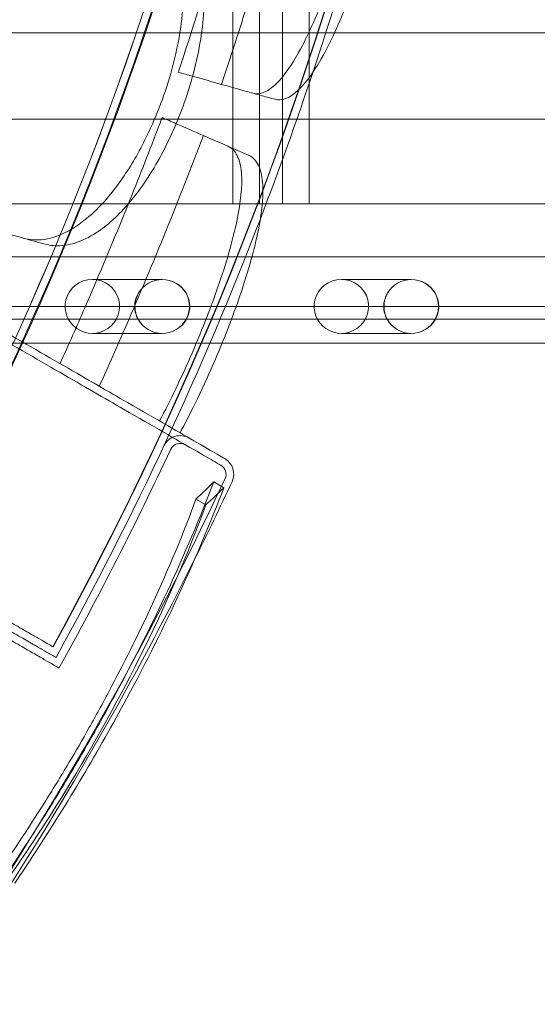
# Model space of a CAD drawing. Units: millimetres. Extents: x 25758 to 39486, y 25370 to 30778.
# Drawn here: x 33799 to 34001, y 27132 to 27516 of the extents above; entities that cross this region are included whole.
import ezdxf

# ---------------------------------------------------------------- set-up
doc = ezdxf.new("R2010")
doc.units = ezdxf.units.MM
doc.header["$MEASUREMENT"] = 0

msp = doc.modelspace()

# ---------------------------------------------------------------- linework, layer by layer
at = {"color": 0, "linetype": 'Continuous', "lineweight": 0}
for p, q in [((33881.95, 27444.31), (33881.95, 28404.31)), ((33892.31, 28404.31), (33892.31, 27444.31)), ((33901.27, 28404.31), (33901.27, 27444.31)), ((33911.63, 27444.31), (33911.63, 28404.31)), ((33921.54, 27511.01), (33780.59, 27511.01)), ((35334.76, 27511.01), (33921.54, 27511.01)), ((33906.89, 27477.31), (33780.59, 27477.31)), ((35334.76, 27477.31), (33906.89, 27477.31)), ((35543.07, 27444.31), (33626.68, 27444.31)), ((33892.31, 27444.31), (33911.63, 27444.31)), ((33889.39, 27423.66), (33739.67, 27423.66)), ((35410.46, 27423.66), (33889.39, 27423.66)), ((33854.41, 27414.81), (33827.18, 27414.81)), ((33951.45, 27414.81), (33924.22, 27414.81)), ((33627.2, 27404.31), (35480.85, 27404.31)), ((33764.35, 27399.31), (33844.99, 27399.31)), ((33764.35, 27399.31), (33844.99, 27399.31)), ((33863.84, 27399.31), (33844.99, 27399.31)), ((33863.84, 27399.31), (33844.99, 27399.31)), ((33863.84, 27399.31), (33942.02, 27399.31)), ((33863.84, 27399.31), (33942.02, 27399.31)), ((33960.87, 27399.31), (33942.02, 27399.31)), ((33960.87, 27399.31), (33942.02, 27399.31)), ((33960.87, 27399.31), (34039.06, 27399.31)), ((33960.87, 27399.31), (34039.06, 27399.31)), ((33854.41, 27393.81), (33827.18, 27393.81)), ((33951.45, 27393.81), (33924.22, 27393.81)), ((33877.73, 27389.96), (33739.67, 27389.96)), ((35410.46, 27389.96), (33877.73, 27389.96)), ((33878.4, 27333.64), (33874.47, 27335.91)), ((33871.42, 27326.99), (33867.57, 27329.21))]:
    msp.add_line(p, q, dxfattribs=at)
for centre, radius, start, end in [((32623.69, 27925.25), 1356, 331.18318, 28.81682), ((32623.69, 27925.25), 1356, 331.18318, 28.81682), ((32623.69, 27925.25), 1356.13, 331.18307, 28.81693), ((32623.69, 27925.25), 1288.98, 331.11133, 28.88867), ((32623.69, 27925.25), 1289.02, 331.1113, 28.8887), ((32623.69, 27925.25), 1291.98, 331.24182, 28.75818), ((32623.69, 27925.25), 1292.3, 331.24151, 28.75849), ((32623.69, 27925.25), 1359.13, 341.56929, 347.12636), ((32623.69, 27925.25), 1359.13, 339.01339, 341.56929), ((32623.69, 27925.25), 1359.13, 331.05396, 339.01339), ((33861.38, 27346.93), 7, 60, 154.9551), ((33861.38, 27346.93), 4, 60, 154.9551), ((32623.69, 27925.25), 1362.13, 330.92543, 334.95511), ((33875.29, 27338.9), 4, 334.8976, 60), ((33875.29, 27338.9), 7, 334.8976, 60), ((32623.69, 27925.25), 1386.13, 325.10239, 334.89761), ((32623.69, 27925.25), 1389.13, 333.52877, 334.89761), ((32623.69, 27925.25), 1389.13, 326.99828, 333.52877)]:
    msp.add_arc(centre, radius, start, end, dxfattribs=at)
for centre, major_axis, ratio, start_param, end_param in [((33827.18, 27404.31), (10.61, 0), 0.989497, 0.240404, 2.901188), ((33854.41, 27404.31), (10.72, 0), 0.979641, 0, 3.141593), ((33854.41, 27404.31), (10.61, 0), 0.989497, 0, 3.141593), ((33924.22, 27404.31), (10.61, 0), 0.989497, 0.240404, 2.901188), ((33951.45, 27404.31), (10.72, 0), 0.979641, 0, 3.141593), ((33951.45, 27404.31), (10.61, 0), 0.989497, 0, 3.141593), ((33827.18, 27404.31), (10.61, 0), 0.989497, 2.901188, 6.52359), ((33854.41, 27404.31), (10.72, 0), 0.979641, 3.141593, 3.63791), ((33854.41, 27404.31), (10.61, 0), 0.989497, 3.141593, 3.63791), ((33854.41, 27404.31), (10.61, 0), 0.989497, 5.786868, 6.283185), ((33854.41, 27404.31), (10.72, 0), 0.979641, 5.786868, 6.283185), ((33924.22, 27404.31), (10.61, 0), 0.989497, 2.901188, 6.52359), ((33951.45, 27404.31), (10.72, 0), 0.979641, 3.141593, 3.63791), ((33951.45, 27404.31), (10.61, 0), 0.989497, 3.141593, 3.63791), ((33951.45, 27404.31), (10.61, 0), 0.989497, 5.786868, 6.283185), ((33951.45, 27404.31), (10.72, 0), 0.979641, 5.786868, 6.283185), ((33854.41, 27404.31), (10.72, 0), 0.979641, 3.63791, 5.786868), ((33854.41, 27404.31), (10.61, 0), 0.989497, 3.63791, 5.786868), ((33951.45, 27404.31), (10.72, 0), 0.979641, 3.63791, 5.786868), ((33951.45, 27404.31), (10.61, 0), 0.989497, 3.63791, 5.786868)]:
    msp.add_ellipse(centre, major_axis=major_axis, ratio=ratio, start_param=start_param, end_param=end_param, dxfattribs=at)
for points, knots in [([(33877.53, 27490.86), (33885.95, 27516.17), (33893.77, 27541.69), (33908.17, 27593.07), (33914.75, 27618.93), (33920.69, 27644.93)], [0.163148, 0.163148, 0.163148, 0.163148, 8.167213, 8.167213, 16.171279, 16.171279, 16.171279, 16.171279]), ([(33932.94, 27641.5), (33933.25, 27641.41), (33933.55, 27641.3), (33936.41, 27639.96), (33938.2, 27636.84), (33940.01, 27627.59), (33940.18, 27621.81), (33939.16, 27607.39), (33937.88, 27598.66), (33934.9, 27583.67), (33933.64, 27578.07), (33931.18, 27568.11), (33930.05, 27563.83), (33928.85, 27559.56), (33928.68, 27558.94), (33928.5, 27558.32), (33927.08, 27553.32), (33925.77, 27548.99), (33922.49, 27538.73), (33920.49, 27532.95), (33915.08, 27518.61), (33911.65, 27510.84), (33904.6, 27497.81), (33901.03, 27492.88), (33894.83, 27487.65), (33892.16, 27486.76), (33889.77, 27487.43)], [-13.002606, -13.002606, -13.002606, -13.002606, -12.629798, -12.629798, -9.321309, -9.321309, -6.332731, -6.332731, -3.127567, -3.127567, -1.329871, -1.329871, 0, 0, 0, 0.194262, 0.194262, 1.558965, 1.558965, 3.498145, 3.498145, 6.685186, 6.685186, 10.113726, 10.113726, 13.005844, 13.005844, 13.005844, 13.005844]), ([(33941.44, 27639.12), (33941.71, 27639.04), (33941.98, 27638.95), (33944.88, 27637.67), (33946.75, 27634.6), (33948.72, 27625.41), (33948.96, 27619.65), (33948.08, 27605.24), (33946.87, 27596.51), (33943.94, 27581.46), (33942.69, 27575.79), (33940.21, 27565.7), (33939.07, 27561.37), (33937.86, 27557.04), (33937.78, 27556.75), (33937.7, 27556.46), (33936.39, 27551.85), (33935.11, 27547.56), (33931.95, 27537.62), (33930.05, 27532.09), (33924.7, 27517.81), (33921.22, 27509.84), (33914.07, 27496.45), (33910.44, 27491.32), (33903.86, 27485.4), (33900.91, 27484.31), (33898.27, 27485.05)], [-12.986639, -12.986639, -12.986639, -12.986639, -12.663775, -12.663775, -9.36379, -9.36379, -6.375078, -6.375078, -3.167504, -3.167504, -1.348474, -1.348474, 0, 0, 0, 0.090774, 0.090774, 1.43816, 1.43816, 3.27778, 3.27778, 6.469245, 6.469245, 9.869653, 9.869653, 12.990018, 12.990018, 12.990018, 12.990018]), ([(33844.73, 27563.85), (33846.72, 27563.29), (33848.57, 27562.42), (33853.01, 27559.39), (33855.33, 27556.79), (33859.7, 27549.12), (33861.37, 27543.58), (33863.05, 27529.99), (33862.84, 27521.84), (33860.84, 27507.8), (33859.68, 27502.27), (33856.96, 27492.28), (33855.53, 27487.84), (33852.21, 27478.95), (33850.3, 27474.52), (33845.4, 27464.5), (33842.27, 27459.11), (33834.21, 27447.46), (33829.13, 27441.83), (33818.71, 27433.64), (33813.46, 27431.16), (33805.58, 27430.03), (33802.83, 27430.2), (33800.22, 27430.93)], [-23.264467, -23.264467, -23.264467, -23.264467, -22.077953, -22.077953, -20.192703, -20.192703, -17.669612, -17.669612, -14.85808, -14.85808, -13.112985, -13.112985, -11.716039, -11.716039, -10.263097, -10.263097, -8.292226, -8.292226, -5.522666, -5.522666, -2.751797, -2.751797, -1.179051, -1.179051, -1.179051, -1.179051]), ([(33820.67, 27429.12), (33823.3, 27429.97), (33825.97, 27431.26), (33833.07, 27435.86), (33837.46, 27439.87), (33846.15, 27450.17), (33850.36, 27456.49), (33857.51, 27469.85), (33860.5, 27476.65), (33862.98, 27483.67), (33866.09, 27492.46), (33868.36, 27501.43), (33870.92, 27518.65), (33871.19, 27526.74), (33869.63, 27540.91), (33867.85, 27546.91), (33863.48, 27554.33), (33861.53, 27556.59), (33857.92, 27559.37), (33856.46, 27560.22), (33854.22, 27561.14), (33853.52, 27561.38), (33852.8, 27561.58)], [35.659468, 35.659468, 35.659468, 35.659468, 37.073345, 37.073345, 39.413477, 39.413477, 41.904853, 41.904853, 44.140244, 44.140244, 44.140244, 46.936423, 46.936423, 49.708209, 49.708209, 52.421945, 52.421945, 54.028177, 54.028177, 55.000313, 55.000313, 55.427605, 55.427605, 55.427605, 55.427605]), ([(33552.17, 27530.07), (33564.4, 27523.01), (33576.45, 27516.05), (33605.78, 27499.12), (33622.76, 27489.31), (33655.41, 27470.47), (33671.11, 27461.4), (33700.54, 27444.41), (33714.27, 27436.48), (33748.15, 27416.92), (33767.17, 27405.94), (33795.06, 27389.84), (33805.22, 27383.97), (33823.74, 27373.28), (33832.06, 27368.47), (33851.07, 27357.5), (33860.13, 27352.27), (33870.34, 27346.37), (33873.22, 27344.71), (33876.53, 27342.8), (33877.29, 27342.36), (33877.29, 27342.36)], [-792.244816, -792.244816, -792.244816, -792.244816, -746.881506, -746.881506, -679.644617, -679.644617, -612.407729, -612.407729, -548.70197, -548.70197, -446.772756, -446.772756, -379.83398, -379.83398, -312.895204, -312.895204, -205.793162, -205.793162, -139.029999, -139.029999, -83.342551, -83.342551, -83.342551, -83.342551]), ([(33860.66, 27495.59), (33861.2, 27497.22), (33861.74, 27498.86), (33865.22, 27509.44), (33868.07, 27518.36), (33870.83, 27527.25)], [302.420566, 302.420566, 302.420566, 302.420566, 302.917173, 302.917173, 305.637556, 305.637556, 305.637556, 305.637556]), ([(33877.53, 27490.86), (33883.25, 27489.26), (33888.6, 27487.76), (33894.26, 27486.18), (33895.14, 27485.93), (33895.99, 27485.69), (33896.77, 27485.47), (33897.53, 27485.26), (33898.27, 27485.05)], [-21.132202, -21.132202, -21.132202, -21.132202, -16.389602, -16.389602, -15.496694, -15.496694, -15.496694, -14.679209, -14.679209, -14.679209, -14.679209]), ([(33841.25, 27444.37), (33845.08, 27453.84), (33848.84, 27463.42), (33853.15, 27474.69), (33853.77, 27476.3), (33854.38, 27477.91)], [314.599505, 314.599505, 314.599505, 314.599505, 317.589767, 317.589767, 318.086374, 318.086374, 318.086374, 318.086374]), ([(33829.88, 27373.2), (33833.43, 27381.03), (33836.92, 27388.9), (33850.97, 27421.26), (33861.01, 27445.99), (33870.44, 27470.93)], [5.58671, 5.58671, 5.58671, 5.58671, 8.167213, 8.167213, 16.171279, 16.171279, 16.171279, 16.171279]), ([(33888.03, 27463.29), (33887.23, 27463.64), (33886.41, 27464), (33881.02, 27466.34), (33875.91, 27468.56), (33870.44, 27470.93)], [15.496467, 15.496467, 15.496467, 15.496467, 16.377125, 16.377125, 21.132815, 21.132815, 21.132815, 21.132815]), ([(33879.97, 27466.8), (33880.95, 27466.37), (33881.8, 27465.72), (33883.62, 27463.48), (33884.41, 27461.6), (33885.68, 27455.19), (33885.53, 27449.74), (33883.38, 27436.06), (33881.29, 27427.76), (33876.49, 27412.73), (33874.31, 27406.6), (33870.05, 27395.6), (33868.09, 27390.84), (33864, 27381.4), (33861.89, 27376.75), (33857.62, 27367.87), (33855.5, 27363.66), (33853.37, 27359.64)], [-26.578945, -26.578945, -26.578945, -26.578945, -25.402809, -25.402809, -23.595638, -23.595638, -20.518893, -20.518893, -17.260215, -17.260215, -15.186776, -15.186776, -13.633788, -13.633788, -12.0934, -12.0934, -10.612738, -10.612738, -10.612738, -10.612738]), ([(33861.34, 27355.03), (33863.31, 27358.68), (33865.27, 27362.49), (33869.67, 27371.49), (33872.08, 27376.71), (33874.38, 27382), (33878.32, 27391.08), (33881.86, 27400.17), (33887.98, 27418.11), (33890.39, 27426.68), (33893.48, 27442.12), (33894.01, 27448.73), (33893.04, 27456.59), (33892.29, 27458.91), (33890.4, 27461.73), (33889.47, 27462.58), (33888.26, 27463.19), (33888.15, 27463.24), (33888.03, 27463.29)], [48.424524, 48.424524, 48.424524, 48.424524, 49.776422, 49.776422, 51.509066, 51.509066, 51.509066, 54.476845, 54.476845, 57.645655, 57.645655, 61.020734, 61.020734, 62.998625, 62.998625, 64.329097, 64.329097, 64.466673, 64.466673, 64.466673, 64.466673]), ([(33502.37, 27450.28), (33502.65, 27450.12), (33502.94, 27449.95), (33510.35, 27445.67), (33517.57, 27441.5), (33532.09, 27433.12), (33539.39, 27428.91), (33553.94, 27420.51), (33561.2, 27416.32), (33575.57, 27408.02), (33582.68, 27403.91), (33596.67, 27395.84), (33603.55, 27391.87), (33616.98, 27384.11), (33623.54, 27380.32), (33636.26, 27372.98), (33642.42, 27369.42), (33654.29, 27362.57), (33660, 27359.27), (33670.91, 27352.97), (33676.36, 27349.83), (33687.16, 27343.59), (33692.5, 27340.51), (33702.98, 27334.46), (33708.12, 27331.49), (33718.11, 27325.72), (33722.96, 27322.92), (33732.3, 27317.53), (33736.8, 27314.93), (33745.39, 27309.97), (33749.48, 27307.61), (33757.22, 27303.15), (33760.86, 27301.04), (33767.7, 27297.09), (33770.88, 27295.25), (33776.79, 27291.85), (33779.64, 27290.2), (33785.07, 27287.06), (33787.65, 27285.57), (33792.47, 27282.79), (33794.71, 27281.5), (33798.79, 27279.14), (33800.64, 27278.07), (33803.92, 27276.18), (33805.36, 27275.35), (33807.79, 27273.95), (33808.79, 27273.37), (33810.37, 27272.45), (33810.95, 27272.12), (33811.71, 27271.68), (33811.89, 27271.58), (33811.89, 27271.58)], [2779.331361, 2779.331361, 2779.331361, 2779.331361, 2780.398046, 2780.398046, 2807.11987, 2807.11987, 2833.841694, 2833.841694, 2860.563519, 2860.563519, 2887.285343, 2887.285343, 2914.007167, 2914.007167, 2940.728991, 2940.728991, 2967.450815, 2967.450815, 2994.17264, 2994.17264, 3020.88868, 3020.88868, 3047.604721, 3047.604721, 3074.320761, 3074.320761, 3101.036802, 3101.036802, 3127.752842, 3127.752842, 3154.468882, 3154.468882, 3181.184923, 3181.184923, 3207.900963, 3207.900963, 3234.614109, 3234.614109, 3261.327255, 3261.327255, 3288.0404, 3288.0404, 3314.753546, 3314.753546, 3341.466692, 3341.466692, 3368.179837, 3368.179837, 3394.892983, 3394.892983, 3421.606128, 3421.606128, 3421.606128, 3421.606128]), ([(33813.04, 27267.45), (33813.04, 27267.45), (33812.86, 27267.56), (33812.1, 27268), (33811.52, 27268.33), (33809.93, 27269.25), (33808.92, 27269.83), (33806.47, 27271.24), (33805.03, 27272.07), (33801.73, 27273.98), (33799.87, 27275.05), (33795.77, 27277.42), (33793.52, 27278.72), (33788.67, 27281.52), (33786.08, 27283.01), (33780.62, 27286.17), (33777.75, 27287.82), (33771.82, 27291.25), (33768.62, 27293.1), (33761.75, 27297.06), (33758.08, 27299.18), (33750.3, 27303.67), (33746.19, 27306.05), (33737.56, 27311.03), (33733.04, 27313.64), (33723.65, 27319.06), (33718.77, 27321.88), (33708.73, 27327.67), (33703.57, 27330.65), (33693.03, 27336.74), (33687.66, 27339.84), (33676.81, 27346.1), (33671.33, 27349.27), (33660.36, 27355.6), (33654.63, 27358.91), (33642.69, 27365.8), (33636.5, 27369.38), (33623.71, 27376.76), (33617.12, 27380.56), (33603.62, 27388.36), (33596.71, 27392.35), (33582.65, 27400.47), (33575.5, 27404.6), (33561.05, 27412.94), (33553.76, 27417.15), (33539.13, 27425.59), (33531.8, 27429.83), (33517.2, 27438.25), (33509.94, 27442.44), (33502.49, 27446.75), (33502.2, 27446.91), (33501.91, 27447.08)], [0, 0, 0, 0, 26.852526, 26.852526, 53.705053, 53.705053, 80.557579, 80.557579, 107.410105, 107.410105, 134.262632, 134.262632, 161.115158, 161.115158, 187.967684, 187.967684, 214.820211, 214.820211, 241.675046, 241.675046, 268.529882, 268.529882, 295.384717, 295.384717, 322.239553, 322.239553, 349.094388, 349.094388, 375.949224, 375.949224, 402.80406, 402.80406, 429.658895, 429.658895, 456.518352, 456.518352, 483.377808, 483.377808, 510.237265, 510.237265, 537.096722, 537.096722, 563.956178, 563.956178, 590.815635, 590.815635, 617.675092, 617.675092, 644.534548, 644.534548, 645.614669, 645.614669, 645.614669, 645.614669]), ([(33814.18, 27263.33), (33814.18, 27263.33), (33814, 27263.43), (33813.24, 27263.87), (33812.65, 27264.21), (33811.05, 27265.13), (33810.04, 27265.72), (33807.58, 27267.14), (33806.13, 27267.97), (33802.82, 27269.89), (33800.95, 27270.97), (33796.82, 27273.35), (33794.56, 27274.66), (33789.69, 27277.47), (33787.09, 27278.97), (33781.6, 27282.14), (33778.71, 27283.8), (33772.75, 27287.25), (33769.53, 27289.11), (33762.63, 27293.09), (33758.94, 27295.22), (33751.12, 27299.74), (33746.99, 27302.12), (33738.31, 27307.13), (33733.77, 27309.75), (33724.33, 27315.2), (33719.43, 27318.03), (33709.34, 27323.86), (33704.15, 27326.86), (33693.56, 27332.97), (33688.16, 27336.09), (33677.25, 27342.39), (33671.74, 27345.57), (33660.72, 27351.93), (33654.95, 27355.26), (33642.96, 27362.18), (33636.73, 27365.78), (33623.88, 27373.2), (33617.26, 27377.02), (33603.68, 27384.86), (33596.74, 27388.87), (33582.61, 27397.03), (33575.42, 27401.18), (33560.9, 27409.56), (33553.57, 27413.79), (33538.87, 27422.28), (33531.5, 27426.54), (33516.83, 27435.01), (33509.53, 27439.22), (33502.04, 27443.54), (33501.74, 27443.71), (33501.45, 27443.88)], [3456.424982, 3456.424982, 3456.424982, 3456.424982, 3483.416829, 3483.416829, 3510.408677, 3510.408677, 3537.400525, 3537.400525, 3564.392372, 3564.392372, 3591.38422, 3591.38422, 3618.376067, 3618.376067, 3645.367915, 3645.367915, 3672.359763, 3672.359763, 3699.3534, 3699.3534, 3726.347037, 3726.347037, 3753.340674, 3753.340674, 3780.334311, 3780.334311, 3807.327948, 3807.327948, 3834.321585, 3834.321585, 3861.315222, 3861.315222, 3888.308859, 3888.308859, 3915.306083, 3915.306083, 3942.303306, 3942.303306, 3969.30053, 3969.30053, 3996.297753, 3996.297753, 4023.294977, 4023.294977, 4050.2922, 4050.2922, 4077.289424, 4077.289424, 4104.286647, 4104.286647, 4105.381199, 4105.381199, 4105.381199, 4105.381199]), ([(33814.61, 27382.01), (33817.9, 27389.3), (33821.11, 27396.55), (33830.02, 27417.07), (33835.7, 27430.61), (33841.25, 27444.37)], [307.889956, 307.889956, 307.889956, 307.889956, 310.25347, 310.25347, 314.599505, 314.599505, 314.599505, 314.599505]), ([(33769.85, 27439.44), (33775.8, 27437.77), (33781.33, 27436.22), (33791.33, 27433.42), (33795.77, 27432.17), (33799.58, 27431.11)], [0, 0, 0, 0, 2.185252, 2.185252, 4.369114, 4.369114, 4.369114, 4.369114]), ([(33808.34, 27428.65), (33809.49, 27428.33), (33810.66, 27428.12), (33814.32, 27427.8), (33816.87, 27428.06), (33819.88, 27428.87), (33820.28, 27428.99), (33820.67, 27429.12)], [33.347006, 33.347006, 33.347006, 33.347006, 34.032974, 34.032974, 35.447825, 35.447825, 35.659468, 35.659468, 35.659468, 35.659468]), ([(33758.17, 27414.6), (33767.81, 27409.03), (33776.94, 27403.76), (33796.56, 27392.43), (33806.72, 27386.57), (33825.24, 27375.88), (33833.56, 27371.07), (33852.57, 27360.1), (33861.63, 27354.87), (33871.84, 27348.97), (33874.72, 27347.31), (33878.03, 27345.4), (33878.79, 27344.96), (33878.79, 27344.96)], [-498.620961, -498.620961, -498.620961, -498.620961, -446.772756, -446.772756, -379.83398, -379.83398, -312.895204, -312.895204, -205.793162, -205.793162, -139.029999, -139.029999, -83.342551, -83.342551, -83.342551, -83.342551]), ([(33874.47, 27335.91), (33869.17, 27321.93), (33863.11, 27307.65), (33850.88, 27281.45), (33845.02, 27269.72), (33835.61, 27252.01), (33832.39, 27246.13), (33826.44, 27235.55), (33823.75, 27230.87), (33817.81, 27220.76), (33814.56, 27215.37), (33805.26, 27200.35), (33799.17, 27190.95), (33792.96, 27181.82)], [0, 0, 0, 0, 5.073059, 5.073059, 9.127852, 9.127852, 11.149173, 11.149173, 12.771657, 12.771657, 14.667093, 14.667093, 18.109152, 18.109152, 18.109152, 18.109152]), ([(33796.97, 27179.5), (33799.63, 27183.4), (33802.27, 27187.36), (33817.61, 27210.82), (33829.5, 27230.86), (33855.77, 27279.73), (33868.4, 27307.1), (33878.4, 27333.64)], [-18.206225, -18.206225, -18.206225, -18.206225, -16.733488, -16.733488, -9.620473, -9.620473, 0, 0, 0, 0]), ([(33761.82, 27146.05), (33770.97, 27157.02), (33780.01, 27168.81), (33795.47, 27190.68), (33801.93, 27200.35), (33811.58, 27215.67), (33814.85, 27221.02), (33820.71, 27230.92), (33823.31, 27235.43), (33828.93, 27245.4), (33831.91, 27250.86), (33840.47, 27267.07), (33845.75, 27277.74), (33857.02, 27302.24), (33862.66, 27315.87), (33867.57, 27329.21)], [0, 0, 0, 0, 4.832567, 4.832567, 8.424149, 8.424149, 10.316386, 10.316386, 11.879054, 11.879054, 13.753309, 13.753309, 17.430249, 17.430249, 22.235543, 22.235543, 22.235543, 22.235543]), ([(33871.42, 27326.99), (33864.35, 27307.64), (33855.73, 27287.73), (33836.18, 27248.55), (33825.88, 27230.12), (33798.97, 27186.8), (33782.6, 27164.05), (33765.67, 27143.82)], [-22.312108, -22.312108, -22.312108, -22.312108, -15.360432, -15.360432, -8.915607, -8.915607, 0, 0, 0, 0])]:
    msp.add_open_spline(points, degree=3, knots=knots, dxfattribs=at)
for points in [[(33860.66, 27495.59), (33862.52, 27495.07), (33864.38, 27494.55), (33866.23, 27494.03)], [(33866.23, 27494.03), (33870, 27492.97), (33873.76, 27491.92), (33877.53, 27490.86)], [(33859.84, 27475.54), (33858.02, 27476.33), (33856.2, 27477.12), (33854.38, 27477.91)], [(33870.44, 27470.93), (33866.91, 27472.47), (33863.37, 27474), (33859.84, 27475.54)], [(33799.58, 27431.11), (33802.57, 27430.27), (33805.5, 27429.45), (33808.34, 27428.65)], [(33867.57, 27329.21), (33869.99, 27331.41), (33872.3, 27333.64), (33874.47, 27335.91)], [(33878.4, 27333.64), (33876.2, 27331.39), (33873.87, 27329.17), (33871.42, 27326.99)]]:
    msp.add_open_spline(points, degree=3, dxfattribs=at)

doc.saveas('drawing.dxf')
